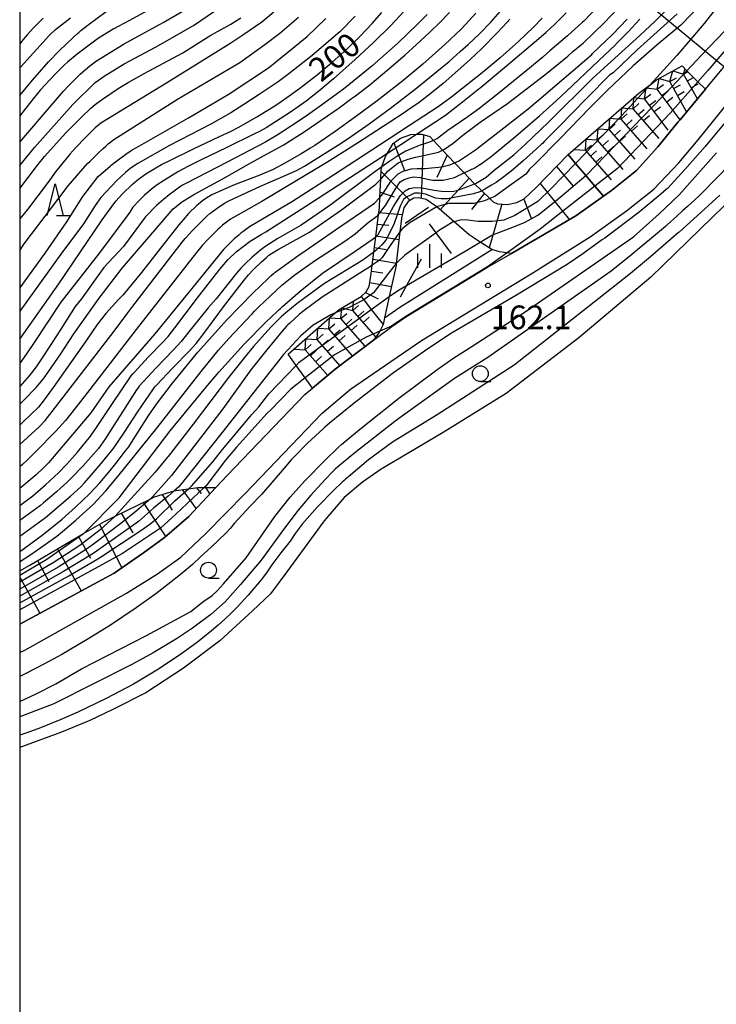
# Model space of a CAD drawing. Extents: x -16000 to -14000, y 84000 to 85500.
# Drawn here: x -16000 to -15890, y 84156 to 84312 of the extents above; entities that cross this region are included whole.
import ezdxf
from ezdxf.enums import TextEntityAlignment as Align

# ---------------------------------------------------------------- set-up
doc = ezdxf.new("R2010")
doc.units = 0
for name, color, linetype in [('2101000', 7, 'Continuous'), ('4265000', 1, '426500'), ('5105000', 4, 'Continuous'), ('6101110', 6, 'Continuous'), ('6101120', 6, 'Continuous'), ('6101990', 6, 'Continuous'), ('6110000', 1, '611000'), ('6130000', 3, '613000'), ('6331000', 3, 'Continuous'), ('6332000', 3, 'Continuous'), ('6334000', 3, 'Continuous'), ('7101000', 2, 'Continuous'), ('7101001', 8, 'Continuous'), ('7102000', 6, 'Continuous'), ('7102001', 8, 'Continuous'), ('7211110', 6, 'Continuous'), ('7211120', 6, 'Continuous'), ('7211121', 8, 'Continuous'), ('7211990', 6, 'Continuous'), ('7212000', 7, 'Continuous'), ('7312000', 1, 'Continuous'), ('999', 7, 'Continuous')]:
    doc.layers.add(name, color=color, linetype=linetype)
doc.styles.add('PlotAnnotation', font='MS Gothic.ttf')
doc.linetypes.add('426500', pattern='A,5,[7,dmdr.shx,S=0.05,R=0,X=0,Y=0],5', length=10)
doc.linetypes.add('611000', pattern='A,1,[3,dmdr.shx,S=0.2,R=0,X=0,Y=0],1', length=2)
doc.linetypes.add('613000', pattern='A,1,-0.75,[1,dmdr.shx,S=0.15,R=0,X=0,Y=0],-0.75,1', length=3.5)

# ---------------------------------------------------------------- blocks, each defined once
blk = doc.blocks.new('633100')
at = {"layer": '6331000'}
blk.add_lwpolyline([(0, -0.5), (0.67, -0.5)], dxfattribs=at)
blk.add_circle((0, 0), 0.5, dxfattribs=at)
blk = doc.blocks.new('633200')
at = {"layer": '6332000'}
for points in [[(-0.5, -1), (0, 1), (0.5, -1)], [(0.08, -1), (0.92, -1)]]:
    blk.add_lwpolyline(points, dxfattribs=at)
blk = doc.blocks.new('633400')
at = {"layer": '6334000'}
for points in [[(0, -0.75), (0, 0.75)], [(-0.75, -0.75), (-0.75, 0.15)], [(0.75, -0.75), (0.75, 0.15)]]:
    blk.add_lwpolyline(points, dxfattribs=at)
blk = doc.blocks.new('731200')
at = {"layer": '7312000'}
blk.add_circle((0, 0), 0.15, dxfattribs=at)

msp = doc.modelspace()

# ---------------------------------------------------------------- linework, layer by layer
at = {"layer": '2101000', "flags": 128}
for points in [[(-16000, 84211.47), (-15999.18, 84211.85), (-15983.1, 84220.86), (-15978.2, 84223.92), (-15974.52, 84226.55), (-15970.57, 84230.31), (-15964.35, 84236.61), (-15952.14, 84249.35), (-15947.68, 84253.11), (-15943.12, 84256.26), (-15936.46, 84260.81), (-15919.07, 84271.36), (-15909.78, 84277.22), (-15903.99, 84281.36), (-15899.7, 84284.77), (-15895.76, 84288.97), (-15892.69, 84292.56), (-15882.07, 84305.74), (-15877.86, 84309.85), (-15873.48, 84313.35)], [(-16000, 84215.95), (-15985.06, 84224), (-15980.42, 84227.25), (-15977.07, 84229.64), (-15973.24, 84232.98), (-15968.96, 84237.55), (-15967.22, 84239.4), (-15954.88, 84252.27), (-15953.66, 84253.3), (-15950.11, 84256.29), (-15946, 84259.41), (-15944.02, 84260.9), (-15941.16, 84263.05), (-15938.9, 84264.6), (-15925.98, 84272.43), (-15922.21, 84274.61), (-15921.05, 84275.29), (-15912.01, 84280.54), (-15907.66, 84283.65), (-15906.4, 84284.55), (-15902.42, 84287.72), (-15899.06, 84291.46), (-15895.84, 84295.42), (-15895.54, 84295.77), (-15891.54, 84300.59), (-15885.03, 84308.43)]]:
    msp.add_lwpolyline(points, dxfattribs=at)
at = {"layer": '4265000', "flags": 128}
msp.add_lwpolyline([(-16000, 84396.22), (-15971.88, 84373), (-15615.1, 84078.35), (-15586.11, 84000)], dxfattribs=at)
at = {"layer": '5105000', "flags": 128}
msp.add_lwpolyline([(-15853.9, 84313.91), (-15859.01, 84310.37), (-15862.25, 84308.14), (-15871.79, 84298.79), (-15878.8, 84291.63), (-15900.16, 84270.88), (-15911.55, 84261.25), (-15923.07, 84252.46), (-15933.03, 84246.26), (-15938.47, 84243.07), (-15942.84, 84240.5), (-15945.78, 84238.44), (-15948.66, 84235.97), (-15951.85, 84232.32), (-15957.72, 84224.21), (-15960.32, 84220.75), (-15963.18, 84218.04), (-15968.32, 84213.3), (-15974.11, 84208.98), (-15980.04, 84205.1), (-15985.25, 84202.45), (-15988.93, 84200.73), (-15993.39, 84198.84), (-16000, 84196.45)], dxfattribs=at)
at = {"layer": '6101110', "flags": 128}
for points in [[(-15946, 84267.81), (-15945.18, 84268.53), (-15944.72, 84269.4), (-15944.38, 84271.46), (-15944.22, 84272.75), (-15943.97, 84274.82), (-15943.67, 84277.25), (-15943.25, 84280.75), (-15943.11, 84281.85), (-15943.04, 84283.47), (-15942.9, 84286.37), (-15942.82, 84287.94), (-15942.7, 84288.31), (-15942.14, 84289.95), (-15941.84, 84290.46), (-15940.93, 84292.01), (-15939.78, 84292.87), (-15938.12, 84293.44), (-15937.24, 84293.47), (-15936.4, 84293.5), (-15935.13, 84293.1), (-15934.57, 84292.5), (-15933.1, 84290.95), (-15931.22, 84288.96), (-15929.71, 84287.37), (-15928.15, 84285.72), (-15928.04, 84285.62), (-15926.9, 84284.52), (-15925.61, 84283.28), (-15925.12, 84282.8), (-15924.4, 84282.46), (-15922.9, 84282.35), (-15921.37, 84282.65), (-15920.2, 84283.25), (-15918.29, 84285.05), (-15913.22, 84290.24)], [(-16000, 84224.4), (-15998.41, 84225.3), (-15989.89, 84230.27), (-15986.59, 84232.2), (-15984.9, 84233.02), (-15979.37, 84235.75), (-15978.67, 84236.09), (-15975.54, 84237.03), (-15975.24, 84237.12), (-15973.29, 84237.38), (-15971.8, 84237.58), (-15970.83, 84237.57), (-15968.96, 84237.55)]]:
    msp.add_lwpolyline(points, dxfattribs=at)
at = {"layer": '6101120', "flags": 128}
for points in [[(-15913.22, 84290.24), (-15912.06, 84288.86), (-15910.43, 84286.93), (-15909.01, 84285.25), (-15907.66, 84283.65)], [(-15907.66, 84283.65), (-15912.01, 84280.54), (-15921.05, 84275.29), (-15922.21, 84274.61), (-15922.87, 84274.71), (-15924.13, 84274.88), (-15925.31, 84275.21), (-15927.16, 84276.4), (-15928.9, 84277.53), (-15931.29, 84279.6), (-15934.03, 84281.99), (-15934.15, 84282.1), (-15935.71, 84283.13), (-15936.85, 84283.39), (-15937.63, 84283.34), (-15938.57, 84282.82), (-15939.24, 84281.84), (-15939.6, 84280.18), (-15939.85, 84278.02), (-15940.43, 84273.01), (-15940.46, 84272.71), (-15941.54, 84267.78), (-15942.28, 84264.41), (-15942.53, 84263.37)], [(-15946, 84267.81), (-15945.59, 84267.28), (-15944.4, 84265.76), (-15942.53, 84263.37)], [(-15968.96, 84237.55), (-15973.24, 84232.98), (-15977.07, 84229.64), (-15980.42, 84227.25), (-15985.06, 84224), (-16000, 84215.95)]]:
    msp.add_lwpolyline(points, dxfattribs=at)
at = {"layer": '6101990', "flags": 128}
for points in [[(-15936.12, 84293.41), (-15936.5, 84283.31)], [(-15940.81, 84292.1), (-15939.13, 84287.73)], [(-15932.37, 84290.18), (-15934.03, 84286.65)], [(-15915.08, 84288.34), (-15912.43, 84285.24)], [(-15942.84, 84287.56), (-15938.23, 84283.01)], [(-15928.9, 84286.51), (-15933.5, 84281.53)], [(-15917.66, 84285.7), (-15913.03, 84279.95)], [(-15943, 84284.32), (-15940.79, 84283.56)], [(-15926.49, 84284.12), (-15928.54, 84281.56)], [(-15923.71, 84282.41), (-15925.75, 84275.49)], [(-15920.27, 84283.21), (-15919.09, 84280.17)], [(-15943.2, 84281.09), (-15939.47, 84280.79)], [(-15943.43, 84279.23), (-15941.59, 84279.06)], [(-15943.66, 84277.37), (-15939.99, 84276.82)], [(-15943.88, 84275.53), (-15942.05, 84275.22)], [(-15944.11, 84273.69), (-15940.42, 84273.06)], [(-15944.33, 84271.83), (-15942.56, 84271.53)], [(-15944.62, 84269.99), (-15941.18, 84269.4)], [(-15945.3, 84268.42), (-15943.31, 84267.44)], [(-15974.28, 84237.25), (-15972.09, 84234.21)], [(-15972.05, 84237.54), (-15971.29, 84236.61)], [(-15970.62, 84237.57), (-15969.94, 84236.5)], [(-15980.49, 84235.2), (-15976.9, 84229.79)], [(-15977.46, 84236.45), (-15975.89, 84233.99)], [(-15983.96, 84233.49), (-15982.13, 84230.41)], [(-15987.39, 84231.72), (-15983.85, 84224.85)], [(-15990.7, 84229.8), (-15988.8, 84226.41)], [(-15994, 84227.87), (-15990.26, 84221.2)], [(-15997.2, 84226), (-15995.37, 84222.72)], [(-16000, 84223.4), (-15996.8, 84217.68)]]:
    msp.add_lwpolyline(points, dxfattribs=at)
at = {"layer": '6110000', "flags": 128}
msp.add_lwpolyline([(-15941.16, 84263.05), (-15938.9, 84264.6), (-15925.98, 84272.43)], dxfattribs=at)
at = {"layer": '6130000', "flags": 128}
msp.add_lwpolyline([(-15942.28, 84264.41), (-15939.88, 84266.12), (-15925.31, 84275.21)], dxfattribs=at)
at = {"layer": '7101000', "flags": 128}
for points in [[(-15867.32, 84336.35), (-15872.43, 84331.28), (-15875.33, 84329.27), (-15877.2, 84327.82), (-15880.9, 84325.57), (-15883.33, 84323.94), (-15883.98, 84323.48), (-15886.4, 84321.61), (-15888.28, 84319.25), (-15892.01, 84314.27), (-15895.41, 84310.75), (-15899.18, 84307.63), (-15902.97, 84304.3), (-15907.02, 84300.46), (-15907.14, 84300.34), (-15909.79, 84297.64), (-15914.53, 84292.79), (-15918.59, 84288.67), (-15919.39, 84287.88), (-15919.43, 84287.85), (-15919.95, 84287.17), (-15922.91, 84285.02), (-15924.82, 84283.62), (-15925.61, 84283.28)], [(-16000, 84244.38), (-15996.91, 84247.17), (-15995.95, 84248.2), (-15994.85, 84249.59), (-15985.06, 84262.31), (-15982.88, 84265.23), (-15982.25, 84266.03), (-15977.15, 84272.68), (-15974.29, 84276.38), (-15973.83, 84276.96), (-15972.63, 84278.31), (-15970.38, 84280.49), (-15969.92, 84280.91), (-15969.81, 84281), (-15969.56, 84281.2), (-15968.77, 84281.76), (-15967.58, 84282.56), (-15966.9, 84282.95), (-15966.23, 84283.27), (-15961.92, 84285.24), (-15958.03, 84286.94), (-15956.23, 84287.75), (-15954.95, 84288.43), (-15951.67, 84290.45), (-15949.14, 84292.08), (-15947.52, 84293.17), (-15944.7, 84295.14), (-15941.13, 84297.77), (-15937.19, 84300.81), (-15934.01, 84303.38), (-15932.09, 84304.99), (-15930.31, 84306.54), (-15929.06, 84307.67), (-15927.19, 84309.43), (-15925.45, 84311.22), (-15923.65, 84313.33)], [(-15933.1, 84290.95), (-15932.79, 84291.1), (-15931.43, 84292.08), (-15929.93, 84293.33), (-15927.18, 84295.38), (-15922.85, 84298.34), (-15916.91, 84302.87), (-15916.67, 84303.07), (-15914.73, 84304.67), (-15913.32, 84305.84), (-15912.48, 84306.55), (-15911.1, 84307.7), (-15910.88, 84307.9), (-15907.48, 84311.15), (-15905.47, 84313.28)], [(-16000, 84261.04), (-15993.82, 84269.79), (-15986.97, 84279.94), (-15986.29, 84280.86), (-15984.81, 84282.87), (-15983.76, 84284.03), (-15982.22, 84285.52), (-15981.86, 84285.84), (-15981.75, 84285.94), (-15981.23, 84286.35), (-15980.04, 84287.19), (-15978.49, 84288.18), (-15977.56, 84288.7), (-15976.38, 84289.28), (-15972.42, 84291.19), (-15968.39, 84293.1), (-15966.57, 84293.97), (-15965.36, 84294.61), (-15962.5, 84296.25), (-15960.85, 84297.22), (-15959.92, 84297.8), (-15959.02, 84298.38), (-15957.36, 84299.53), (-15955.67, 84300.77), (-15952.94, 84302.89), (-15950.57, 84304.86), (-15948.24, 84306.93), (-15946.13, 84308.98), (-15944.23, 84311.01), (-15942.74, 84312.73)], [(-16000, 84284.89), (-15997.32, 84288.34), (-15996.07, 84289.94), (-15992.69, 84293.68), (-15990.19, 84296.23), (-15988.76, 84297.59), (-15988.08, 84298.17), (-15987.63, 84298.51), (-15986.91, 84299.02), (-15984.4, 84300.73), (-15982.83, 84301.68), (-15980.33, 84303.06), (-15974.19, 84306.36), (-15969.74, 84309.14), (-15968.58, 84309.78), (-15966.59, 84310.89), (-15965.04, 84311.91)], [(-16000, 84303.94), (-15999.83, 84304.14), (-15995.26, 84309.15), (-15994.32, 84310.05), (-15993.41, 84310.79), (-15991.97, 84311.88)], [(-16000, 84203.72), (-15997.38, 84204.9), (-15994.26, 84206.53), (-15990.21, 84208.89), (-15979.93, 84214.17), (-15972.91, 84217.95), (-15971.03, 84219.49), (-15969.58, 84220.49), (-15968.72, 84221.3), (-15967.78, 84222.33), (-15964.2, 84226.47), (-15959.63, 84232.96), (-15957.22, 84236.05), (-15954.91, 84238.61), (-15951.71, 84241.85), (-15949.55, 84243.94), (-15949.1, 84244.36), (-15948.39, 84244.98), (-15946.26, 84246.75), (-15940.03, 84251.72), (-15934.46, 84255.87), (-15934.18, 84256.06), (-15931.47, 84257.96), (-15928.76, 84259.74), (-15920.02, 84265.35), (-15902.92, 84277.26), (-15898.87, 84280.89), (-15895.68, 84283.86), (-15889.76, 84290.53)], [(-16000, 84229.86), (-15995.91, 84232.85), (-15991.97, 84236.19), (-15990.34, 84237.7), (-15989.73, 84238.31), (-15988.67, 84239.5), (-15987.11, 84241.35), (-15985.23, 84243.7), (-15984.51, 84244.67), (-15983.4, 84246.33), (-15981.24, 84249.63), (-15978.94, 84253.03), (-15978.61, 84253.48), (-15978.31, 84253.82), (-15975.85, 84256.45), (-15973.16, 84259.2), (-15972.08, 84260.36), (-15970.85, 84261.92), (-15967.58, 84266.35), (-15964.47, 84270.39), (-15963.81, 84271.22), (-15963.08, 84272.03), (-15961.83, 84273.24), (-15960.97, 84273.99), (-15960.57, 84274.31), (-15960.17, 84274.58), (-15959.09, 84275.25), (-15956.75, 84276.57), (-15954.18, 84278), (-15953.77, 84278.26), (-15949.08, 84281.52), (-15943.65, 84285.56), (-15942.9, 84286.37)], [(-15934.03, 84281.99), (-15938.26, 84279.51), (-15939.51, 84278.51), (-15939.85, 84278.02)], [(-15944.22, 84272.75), (-15944.51, 84272.56), (-15946.19, 84271.48), (-15952.17, 84267.69), (-15955.22, 84265.44), (-15955.78, 84264.96), (-15957.29, 84263.59), (-15957.58, 84263.31), (-15957.67, 84263.23), (-15957.69, 84263.2), (-15957.78, 84263.11), (-15958.49, 84262.3), (-15960.92, 84259.38), (-15963.42, 84256.17), (-15967.86, 84250.03), (-15976.01, 84239.46), (-15978.93, 84236.13), (-15979.37, 84235.75)]]:
    msp.add_lwpolyline(points, dxfattribs=at)
at = {"layer": '7101001', "flags": 128}
for points in [[(-15942.9, 84286.37), (-15941.7, 84287.66), (-15940.15, 84288.92), (-15938.57, 84289.5), (-15937.41, 84289.82), (-15935.86, 84290.15), (-15933.73, 84290.63), (-15933.1, 84290.95)], [(-15925.61, 84283.28), (-15926.47, 84282.91), (-15928.18, 84282.51), (-15930.23, 84282.51), (-15932.14, 84282.51), (-15933.89, 84282.06), (-15934.03, 84281.99)], [(-15939.85, 84278.02), (-15941.27, 84276), (-15942.69, 84273.99), (-15943.32, 84273.36), (-15944.22, 84272.75)], [(-15979.37, 84235.75), (-15981.6, 84233.81), (-15984.02, 84231.88), (-15988.3, 84228.6), (-15989.41, 84227.81), (-15993.9, 84224.96), (-16000, 84221.5)]]:
    msp.add_lwpolyline(points, dxfattribs=at)
at = {"layer": '7102000', "flags": 128}
for points in [[(-15928.04, 84285.62), (-15927.79, 84285.71), (-15926.23, 84286.68), (-15924.95, 84287.76), (-15921.85, 84290.21), (-15920.01, 84291.88), (-15916.39, 84295.34), (-15909.3, 84302.39), (-15901.91, 84309.08), (-15899.47, 84311.35), (-15896.48, 84314.38), (-15891.29, 84321.6), (-15889.05, 84324.63), (-15887.05, 84326.53), (-15886.43, 84326.95), (-15886.24, 84327.13), (-15885.62, 84327.67), (-15881.93, 84330.49), (-15876.37, 84334.53), (-15870.11, 84339.56), (-15866.46, 84342.97)], [(-15878.51, 84323.6), (-15879.11, 84323.32), (-15881.7, 84321.85), (-15883.89, 84320.07), (-15884.34, 84319.63), (-15884.7, 84319.25), (-15885.14, 84318.79), (-15885.95, 84317.93), (-15887.04, 84316.75), (-15887.22, 84316.55), (-15889.62, 84313.67), (-15891.74, 84311.01), (-15896.03, 84305.95), (-15900.27, 84301.31)], [(-15978.1, 84313.93), (-15982.62, 84311.49), (-15985.2, 84310.09), (-15987.52, 84308.66), (-15990.9, 84306.13), (-15992.43, 84304.87), (-15992.9, 84304.45), (-15993.56, 84303.81), (-15994.45, 84302.9), (-15996.05, 84301.21), (-15996.74, 84300.43), (-15998.27, 84298.54), (-16000, 84296.38)], [(-16000, 84292.22), (-15999.67, 84292.6), (-15994.99, 84298.06), (-15993.07, 84300.28), (-15992.35, 84301.06), (-15990.42, 84302.96), (-15989.59, 84303.72), (-15988.9, 84304.31), (-15987.84, 84305.08), (-15983.48, 84307.76), (-15977.33, 84311.13), (-15973.28, 84313.45)], [(-15908.51, 84313.71), (-15910.79, 84311.36), (-15910.95, 84311.21), (-15913.37, 84309.04), (-15916.12, 84306.65), (-15917.2, 84305.71), (-15917.31, 84305.62), (-15917.5, 84305.46), (-15919.35, 84303.93), (-15924.42, 84299.81), (-15927.16, 84297.64), (-15927.24, 84297.58), (-15929.12, 84296.2), (-15932.29, 84294.04), (-15933.92, 84292.77), (-15934.57, 84292.5)], [(-15894.45, 84303.51), (-15892.16, 84305.96), (-15884.82, 84313.65)], [(-16000, 84288.54), (-15997.66, 84291.38), (-15991.62, 84298.2), (-15988.07, 84301.68), (-15986.66, 84302.64), (-15983.48, 84304.62), (-15978.52, 84307.27), (-15972.49, 84310.69), (-15969.21, 84312.93)], [(-15939.16, 84312.93), (-15941.33, 84310.63), (-15943.97, 84308.02), (-15946.91, 84305.28), (-15950.34, 84302.25), (-15952.68, 84300.29), (-15954.68, 84298.72), (-15955.95, 84297.79), (-15957.17, 84296.95), (-15958.79, 84295.89), (-15961.03, 84294.49), (-15961.97, 84293.97), (-15962.88, 84293.51), (-15967.36, 84291.31), (-15971.19, 84289.46), (-15973.42, 84288.38), (-15974.88, 84287.59), (-15977.11, 84286.21), (-15978.23, 84285.46), (-15978.87, 84284.99), (-15979.53, 84284.46), (-15980.29, 84283.78), (-15981.09, 84283), (-15982.1, 84281.92), (-15982.59, 84281.13), (-15987.4, 84274.71), (-15993.48, 84266.92), (-15995.85, 84263.3), (-15997.59, 84260.69), (-15998.92, 84258.74), (-15999.94, 84257.29), (-16000, 84257.21)], [(-16000, 84299.62), (-15997.99, 84302.01), (-15995.46, 84304.92), (-15993.69, 84306.73), (-15991.57, 84308.75), (-15990.84, 84309.41), (-15990.66, 84309.58), (-15990.31, 84309.86), (-15989.16, 84310.76), (-15986.32, 84312.88)], [(-15959.79, 84312.76), (-15961.68, 84311.2), (-15964.71, 84309.14), (-15966.6, 84307.88), (-15976.61, 84301.67), (-15987.16, 84295.22), (-15988.08, 84294.49), (-15988.77, 84293.81), (-15989.66, 84292.89), (-15991.12, 84291.36), (-15992.06, 84290.34), (-15992.25, 84290.11), (-15994.35, 84287.5), (-15995.5, 84285.9), (-15998.78, 84281.56), (-16000, 84280.08)], [(-16000, 84250.78), (-15999.34, 84251.39), (-15997.39, 84253.4), (-15996.27, 84254.74), (-15995.37, 84256), (-15993.49, 84258.74), (-15991.44, 84261.88), (-15987.42, 84267.51), (-15983.79, 84272.26), (-15977.95, 84279.09), (-15975.7, 84281.68), (-15974.24, 84282.84), (-15972.37, 84283.97), (-15967.5, 84286.65), (-15964.29, 84288.45), (-15961.44, 84290.07), (-15958.32, 84291.73), (-15954.98, 84293.83), (-15949.49, 84297.65), (-15947.49, 84299.11), (-15946.89, 84299.55), (-15944.63, 84301.31), (-15941.62, 84303.8), (-15939.1, 84305.98), (-15937.21, 84307.68), (-15935.24, 84309.51), (-15933.51, 84311.19), (-15931.99, 84312.71)], [(-15927.83, 84312.64), (-15928.88, 84311.45), (-15930.19, 84310.11), (-15932.75, 84307.68), (-15936.23, 84304.58), (-15939.39, 84301.94), (-15943.45, 84298.75), (-15946.89, 84296.2), (-15950.1, 84293.9), (-15951.64, 84292.84), (-15953.34, 84291.69), (-15954.03, 84291.25), (-15954.26, 84291.11), (-15955.48, 84290.38), (-15957.97, 84288.94), (-15959.89, 84287.91), (-15962.04, 84287), (-15966.19, 84285.4), (-15969.61, 84283.87), (-15970.42, 84283.42), (-15971.09, 84282.93), (-15972.03, 84282.12), (-15973.28, 84280.91), (-15973.83, 84280.32), (-15974.81, 84279.11), (-15978.1, 84274.99), (-15980.72, 84271.57), (-15983.69, 84268.02), (-15984.35, 84267.3), (-15986.36, 84265.1), (-15987.74, 84263.39), (-15989.54, 84260.75), (-15994.68, 84253.39), (-15996.28, 84251.22), (-15997.02, 84250.3), (-15999.43, 84247.94), (-16000, 84247.43)], [(-15935.54, 84312.42), (-15937.05, 84310.87), (-15940.16, 84307.87), (-15944.31, 84304.23), (-15948.79, 84300.61), (-15952.61, 84297.79), (-15954.48, 84296.49), (-15955.79, 84295.59), (-15958.36, 84293.89), (-15959.27, 84293.33), (-15961.2, 84292.15), (-15967.16, 84289.05), (-15973.64, 84285.73), (-15974.24, 84285.4), (-15974.7, 84285.1), (-15975.78, 84284.32), (-15976.36, 84283.87), (-15977.26, 84283.16), (-15978.36, 84282.18), (-15980.14, 84280.35), (-15983.6, 84275.7), (-15986.71, 84272.39), (-15988.72, 84269.58), (-15990.25, 84267.45), (-15991.21, 84266.22), (-15993.49, 84262.64), (-15996.22, 84258.42), (-15997.4, 84256.65), (-15998.48, 84255.22), (-16000, 84253.56)], [(-15946.93, 84312.13), (-15949.38, 84309.66), (-15953.73, 84305.92), (-15957.44, 84303.01), (-15959.13, 84301.78), (-15960.56, 84300.81), (-15962.13, 84299.75), (-15964.55, 84298.16), (-15966.59, 84296.84), (-15969.76, 84295.08), (-15976.32, 84291.69), (-15981.29, 84288.85), (-15982.53, 84288.03), (-15983.29, 84287.4), (-15984.67, 84286.11), (-15987.19, 84283.46), (-15988.08, 84282.21), (-15989.89, 84279.27), (-15993.47, 84274.52), (-16000, 84265.49)], [(-16000, 84275.06), (-15999.31, 84276.12), (-15993.79, 84283.33), (-15992.32, 84285.29), (-15989.25, 84288.83), (-15988.87, 84289.22), (-15987.51, 84290.54), (-15986.79, 84291.22), (-15986.4, 84291.58), (-15986.01, 84291.94), (-15985.09, 84292.64), (-15975.03, 84299.02), (-15965.19, 84304.8), (-15963.5, 84306.05), (-15961.2, 84307.69), (-15958.87, 84309.47), (-15955.88, 84311.98)], [(-15996.29, 84311.83), (-15997.81, 84310.31), (-15998.8, 84309.22), (-15999.46, 84308.44), (-16000, 84307.77)], [(-15917.33, 84311.83), (-15918.7, 84310.4), (-15921.04, 84308.18), (-15924.01, 84305.54), (-15926.21, 84303.7), (-15927.13, 84302.97), (-15928.6, 84301.8), (-15931.67, 84299.41), (-15933.83, 84297.8), (-15938.36, 84294.86), (-15943.07, 84291.74), (-15950.38, 84286.99), (-15956.87, 84282.84), (-15963.63, 84278.83), (-15964.69, 84278.05), (-15965, 84277.8), (-15965.36, 84277.49), (-15966.1, 84276.94), (-15967.76, 84275.25), (-15972.11, 84269.93), (-15978.64, 84261.88), (-15985.88, 84253.5), (-15988.74, 84249.39), (-15995.42, 84241.48), (-15996.26, 84240.7), (-15997.4, 84239.59), (-16000, 84237.41)], [(-16000, 84269.04), (-15999.8, 84269.32), (-15995.99, 84274.66), (-15992.53, 84279.6), (-15989.99, 84283.64), (-15987.61, 84286.76), (-15985.7, 84288.41), (-15985.52, 84288.56), (-15984.85, 84289.1), (-15983.19, 84290.33), (-15982.19, 84290.98), (-15981.07, 84291.64), (-15973.32, 84296.08), (-15967.01, 84299.74), (-15960.64, 84303.97), (-15954.53, 84308.95), (-15951.56, 84311.78)], [(-15922.48, 84311.67), (-15922.9, 84311.18), (-15924.46, 84309.5), (-15926.94, 84307.01), (-15928.74, 84305.3), (-15930.68, 84303.53), (-15933.03, 84301.5), (-15934.91, 84299.97), (-15936.82, 84298.51), (-15937.81, 84297.8), (-15938.22, 84297.53), (-15939.17, 84296.88), (-15941.47, 84295.36), (-15946.55, 84292.06), (-15951.41, 84288.99), (-15961.72, 84282.85), (-15966.65, 84280.05), (-15967.91, 84279.08), (-15968.3, 84278.73), (-15968.68, 84278.38), (-15970.23, 84276.84), (-15971.12, 84275.85), (-15972.01, 84274.77), (-15981.59, 84262.57), (-15989.81, 84251.93), (-15992.77, 84248.2), (-15994.27, 84246.5), (-15997.48, 84243.22), (-15998.78, 84241.96), (-15999.58, 84241.2), (-16000, 84240.83)], [(-15937.24, 84293.47), (-15932.67, 84296.51), (-15930.22, 84298.39), (-15927.31, 84300.72), (-15927.17, 84300.83), (-15922.99, 84304.28), (-15917.89, 84308.63), (-15916.74, 84309.63), (-15916.04, 84310.25), (-15915.43, 84310.83), (-15913.58, 84312.68)], [(-15931.22, 84288.96), (-15930.58, 84289.22), (-15927.88, 84291.01), (-15922.94, 84294.86), (-15919.33, 84297.7), (-15919.22, 84297.8), (-15917.52, 84299.23), (-15914.24, 84302.03), (-15911.42, 84304.45), (-15909.52, 84306.1), (-15909.38, 84306.23), (-15906.24, 84309.24), (-15903.91, 84311.66)], [(-15929.71, 84287.37), (-15928.03, 84288.18), (-15927.2, 84288.67), (-15927.15, 84288.7), (-15925.43, 84289.96), (-15921.53, 84293.16), (-15917.78, 84296.37), (-15916.2, 84297.79), (-15915.07, 84298.83), (-15913.57, 84300.23), (-15908.42, 84305.07), (-15905.71, 84307.69), (-15905.64, 84307.76), (-15903.73, 84309.7), (-15901.88, 84311.67)], [(-15896, 84312.51), (-15902.32, 84306.84), (-15906.15, 84303.18), (-15906.67, 84302.89), (-15910.28, 84299.2), (-15914.7, 84294.66), (-15916.96, 84292.39), (-15917.32, 84292.03), (-15917.48, 84291.89), (-15918.24, 84291.18), (-15920.34, 84289.27), (-15921.92, 84287.89), (-15922.01, 84287.82), (-15923.4, 84286.73), (-15924.62, 84285.86), (-15925.39, 84285.4), (-15926.41, 84284.76), (-15926.9, 84284.52)], [(-15883.57, 84312.17), (-15887.98, 84307.27), (-15891.15, 84303.53), (-15892.71, 84301.76)], [(-15888.21, 84295.57), (-15891.35, 84291.8), (-15891.57, 84291.55), (-15894.8, 84287.87), (-15896.96, 84285.52), (-15897.45, 84285), (-15897.6, 84284.85), (-15897.75, 84284.71), (-15898.6, 84283.97), (-15902.02, 84281.15), (-15907.43, 84277.05), (-15907.79, 84276.79), (-15910.92, 84274.55), (-15913.38, 84272.88), (-15921.41, 84267.98), (-15931.69, 84261.98), (-15935.46, 84259.53), (-15940.85, 84255.72), (-15941.3, 84255.39), (-15947.11, 84250.91), (-15951, 84247.73), (-15951.79, 84247.06), (-15951.96, 84246.91), (-15952.59, 84246.34), (-15954.45, 84244.57), (-15956.55, 84242.5), (-15957.06, 84241.96), (-15958.18, 84240.64), (-15961.76, 84236.44), (-15963.52, 84234.6), (-15966.05, 84231.86), (-15966.67, 84231.13), (-15967.36, 84230.38), (-15969.71, 84228.12), (-15971.38, 84226.58), (-15972.69, 84225.41), (-15974.32, 84224.03), (-15976.56, 84222.23), (-15978.49, 84220.77), (-15981.57, 84218.55), (-15985.64, 84215.8), (-15989.31, 84213.5), (-15993.33, 84211.16), (-15996.18, 84209.62), (-15998.95, 84208.2), (-16000, 84207.67)], [(-16000, 84234.73), (-15997.93, 84236.27), (-15995.91, 84237.97), (-15993.87, 84239.87), (-15992.6, 84241.19), (-15991.65, 84242.25), (-15990.85, 84243.17), (-15989.46, 84244.83), (-15988.96, 84245.47), (-15987.98, 84246.89), (-15985.33, 84250.89), (-15982.36, 84255.22), (-15982.11, 84255.55), (-15981.86, 84255.83), (-15979.66, 84258.18), (-15977.36, 84260.59), (-15976.53, 84261.47), (-15975.45, 84262.83), (-15971.87, 84267.58), (-15968.52, 84271.89), (-15967.78, 84272.82), (-15967.02, 84273.67), (-15965.77, 84274.84), (-15963.55, 84276.56), (-15961.83, 84277.61), (-15961.06, 84278.01), (-15954.75, 84282.08), (-15941.84, 84290.46)], [(-15887.56, 84288.8), (-15892.13, 84284.09), (-15892.5, 84283.74), (-15894.38, 84282.03), (-15895.15, 84281.33), (-15896.07, 84280.49), (-15897.59, 84279.11), (-15897.85, 84278.88), (-15903.47, 84274.17), (-15906.45, 84271.83), (-15911.72, 84268.1), (-15925.95, 84258.13), (-15931.21, 84254.82), (-15940.04, 84248.51), (-15940.67, 84248.04), (-15947.01, 84243.08), (-15949.66, 84240.86), (-15950.11, 84240.47), (-15950.21, 84240.37), (-15950.45, 84240.13), (-15951.68, 84238.83), (-15953.94, 84236.34), (-15955.94, 84233.97), (-15958.26, 84230.91), (-15961.81, 84226.08), (-15965.07, 84222.2), (-15967.51, 84219.5), (-15969.78, 84217.48), (-15972.68, 84215.33), (-15975.22, 84213.65), (-15978.9, 84211.4), (-15982.27, 84209.56), (-15988.33, 84206.5), (-15994.61, 84203.32), (-16000, 84201.3)], [(-15942.7, 84288.31), (-15944.04, 84287.34), (-15950.93, 84282.17), (-15955.47, 84279.08), (-15959.19, 84276.95), (-15961.07, 84275.76), (-15961.67, 84275.34), (-15962.25, 84274.88), (-15963.25, 84274.02), (-15964.35, 84272.98), (-15965.01, 84272.3), (-15965.7, 84271.49), (-15968.91, 84267.45), (-15970.17, 84266.02), (-15972.82, 84262.74), (-15974.47, 84260.67), (-15975.75, 84259.29), (-15978.44, 84256.46), (-15981.08, 84253.6), (-15981.32, 84253.31), (-15981.53, 84253.01), (-15983.76, 84249.53), (-15985.42, 84246.89), (-15986.42, 84245.31), (-15987.55, 84243.77), (-15989.97, 84241.01), (-15991.85, 84239.04), (-15992.59, 84238.33), (-15993.48, 84237.51), (-15994.18, 84236.89), (-15995.29, 84235.93), (-15996.23, 84235.14), (-15996.72, 84234.75), (-15998.45, 84233.45), (-16000, 84232.34)], [(-15889.26, 84283.85), (-15893.43, 84280.04), (-15895.68, 84277.99), (-15895.78, 84277.9), (-15900.2, 84274.06), (-15903.37, 84271.42), (-15908.39, 84267.46), (-15921.77, 84256.94), (-15933.97, 84249.05), (-15941.02, 84244.75), (-15944.81, 84241.97), (-15947.64, 84239.58), (-15948.52, 84238.83), (-15948.7, 84238.67), (-15948.94, 84238.45), (-15950.38, 84237.1), (-15952.92, 84234.47), (-15955.31, 84231.78), (-15956.42, 84230.3), (-15957.24, 84229.09), (-15958.68, 84227.22), (-15960.11, 84225.35), (-15960.96, 84224.08), (-15961.81, 84222.94), (-15963.87, 84220.53), (-15965.59, 84218.65), (-15966.66, 84217.57), (-15967.53, 84216.75), (-15968.58, 84215.81), (-15969.67, 84214.89), (-15971.88, 84213.12), (-15974.71, 84211.03), (-15978.3, 84208.65), (-15981.98, 84206.47), (-15986.31, 84204.2), (-15990.8, 84202.04), (-15993.62, 84200.8), (-15996.73, 84199.55), (-15998.85, 84198.77), (-16000, 84198.38)], [(-16000, 84227.46), (-15999.45, 84227.83), (-15996.22, 84230.2), (-15993.28, 84232.55), (-15991.15, 84234.44), (-15988.95, 84236.59), (-15987.35, 84238.31), (-15985.89, 84240.02), (-15984.77, 84241.39), (-15983.24, 84243.35), (-15982.76, 84244.03), (-15982.33, 84244.69), (-15980.7, 84247.26), (-15979.59, 84249.02), (-15978.19, 84250.97), (-15975.84, 84254.06), (-15971.8, 84258.99), (-15967.21, 84264.09), (-15963.1, 84268.31), (-15960.7, 84270.66), (-15960.27, 84271.06), (-15959.84, 84271.44), (-15959.76, 84271.51), (-15959.72, 84271.54), (-15959.6, 84271.63), (-15958.7, 84272.29), (-15955.78, 84274.39), (-15955.54, 84274.56), (-15950.02, 84278.34), (-15943.86, 84282.54), (-15943.04, 84283.47)], [(-16000, 84225.81), (-15999.86, 84225.9), (-15998.55, 84226.78), (-15997, 84227.83), (-15995.75, 84228.71), (-15994.15, 84229.88), (-15993.21, 84230.62), (-15991.12, 84232.38), (-15988.34, 84234.95), (-15986.4, 84237.03), (-15984.49, 84239.32), (-15978.3, 84246.97), (-15971.27, 84255.94), (-15968.58, 84259.24), (-15966.9, 84261.14), (-15964.27, 84263.97), (-15963.25, 84265.05), (-15962.84, 84265.49), (-15962.16, 84266.17), (-15960.38, 84267.87), (-15958.51, 84269.57), (-15957.24, 84270.63), (-15956.47, 84271.2), (-15953.35, 84273.42), (-15948.58, 84276.54), (-15946.95, 84277.72), (-15944.87, 84279.48), (-15943.33, 84280.63), (-15943.25, 84280.75)], [(-15931.29, 84279.6), (-15931.52, 84279.54), (-15932.53, 84278.93)], [(-15989.89, 84230.27), (-15989.78, 84230.35), (-15984.29, 84235.96), (-15976.18, 84246.54), (-15970.57, 84253.38), (-15968.52, 84255.83), (-15964.51, 84260.23), (-15961.07, 84263.74), (-15959.28, 84265.44), (-15958.94, 84265.75), (-15958.76, 84265.9), (-15958.43, 84266.2), (-15955.62, 84268.64), (-15952.09, 84271.48), (-15946.94, 84274.98), (-15944.22, 84276.8), (-15943.67, 84277.25)], [(-15934.13, 84277.89), (-15939.07, 84274.32), (-15940.25, 84273.23), (-15940.43, 84273.01)], [(-15938.8, 84269.55), (-15929.55, 84274.99), (-15927.16, 84276.4)], [(-15943.97, 84274.82), (-15945.72, 84273.57), (-15951.77, 84269.83), (-15955.12, 84267.4), (-15956.1, 84266.67), (-15957.89, 84265.23), (-15958.63, 84264.58), (-15958.79, 84264.44), (-15958.85, 84264.38), (-15959.18, 84264.06), (-15960.26, 84262.95), (-15961.67, 84261.42), (-15963.01, 84259.88), (-15964, 84258.68), (-15966.96, 84254.97), (-15972.58, 84247.58), (-15976.54, 84242.46), (-15976.66, 84242.32), (-15978.59, 84240.01), (-15981.84, 84236.43), (-15984.9, 84233.02)], [(-15950.1, 84265.19), (-15950.78, 84264.91), (-15953.6, 84263.25), (-15955.52, 84261.55), (-15958.26, 84258.64), (-15968.03, 84246.2), (-15973.91, 84238.76), (-15974.82, 84237.66), (-15975.54, 84237.03)], [(-15973.29, 84237.38), (-15972.85, 84237.78), (-15969.47, 84241.63), (-15967.92, 84243.57), (-15963.54, 84248.82), (-15963.26, 84249.14), (-15962.18, 84250.32), (-15960.59, 84252.37), (-15956.27, 84256.9)], [(-15954.83, 84254.91), (-15957.13, 84253.11), (-15960.28, 84249.86), (-15960.83, 84249.33), (-15965.71, 84243.98), (-15967.47, 84241.91), (-15970.58, 84237.8), (-15970.83, 84237.57)]]:
    msp.add_lwpolyline(points, dxfattribs=at)
at = {"layer": '7102001', "flags": 128}
for points in [[(-15927.16, 84276.4), (-15925.32, 84277.49), (-15922.42, 84278.63), (-15920.13, 84279.5), (-15918.04, 84280.66), (-15915.2, 84282.92), (-15910.43, 84286.93), (-15910.32, 84287.02), (-15896.89, 84300.92), (-15894.45, 84303.51)], [(-15900.27, 84301.31), (-15904.79, 84296.37), (-15912.06, 84288.86), (-15915.97, 84284.81), (-15918.06, 84282.85), (-15921.7, 84280.63), (-15923.43, 84279.87), (-15925.28, 84279.66), (-15927.49, 84279.66), (-15929.12, 84279.87), (-15930.15, 84279.9), (-15931.29, 84279.6)], [(-15892.71, 84301.76), (-15897.11, 84296.8), (-15905.42, 84288.06), (-15909.01, 84285.25), (-15913.61, 84281.66), (-15917.65, 84278.43), (-15922.87, 84274.71)], [(-15941.84, 84290.46), (-15939.69, 84291.85), (-15937.24, 84293.47)], [(-15934.57, 84292.5), (-15935.36, 84292.18), (-15936.83, 84291.69), (-15938.93, 84290.81), (-15940.2, 84290.05), (-15941.61, 84289.1), (-15942.7, 84288.31)], [(-15943.04, 84283.47), (-15942.55, 84284.02), (-15941.26, 84286.11), (-15940.13, 84287.23), (-15939.33, 84287.65), (-15938.08, 84288), (-15937.14, 84288.07), (-15935.92, 84288.07), (-15933.25, 84288.29), (-15931.97, 84288.65), (-15931.22, 84288.96)], [(-15943.25, 84280.75), (-15942.15, 84282.17), (-15940.61, 84284.7), (-15939.81, 84285.92), (-15939.2, 84286.3), (-15938.4, 84286.59), (-15937.7, 84286.75), (-15936.58, 84286.62), (-15935.49, 84286.36), (-15934.63, 84286.2), (-15933.03, 84286.2), (-15931.2, 84286.62), (-15929.73, 84287.36), (-15929.71, 84287.37)], [(-15943.67, 84277.25), (-15943.28, 84277.58), (-15940.88, 84282.02), (-15939.78, 84283.78), (-15939, 84284.53), (-15938.4, 84284.88), (-15937.52, 84285.03), (-15936.39, 84285), (-15934.46, 84284.63), (-15933.3, 84284.44), (-15932.16, 84284.4), (-15931.31, 84284.47), (-15930.85, 84284.58), (-15929.13, 84285.22), (-15928.04, 84285.62)], [(-15926.9, 84284.52), (-15927.23, 84284.35), (-15928.2, 84284.04), (-15931.29, 84283.45), (-15932.34, 84283.25), (-15933.31, 84283.25), (-15934.21, 84283.34), (-15934.86, 84283.62), (-15935.83, 84283.99), (-15936.79, 84284.15), (-15937.54, 84284.12), (-15938.1, 84283.9), (-15938.75, 84283.59), (-15939.28, 84283.12), (-15939.84, 84282.1), (-15940.81, 84279.2), (-15942.09, 84276.7), (-15942.71, 84275.97), (-15943.65, 84275.05), (-15943.97, 84274.82)], [(-15932.53, 84278.93), (-15933.61, 84278.27), (-15934.13, 84277.89)], [(-15922.87, 84274.71), (-15926.01, 84272.47), (-15938.93, 84264.64), (-15941.19, 84263.09), (-15943.03, 84262.31)], [(-15940.43, 84273.01), (-15941.64, 84271.48), (-15944.01, 84268.35), (-15945.59, 84267.28), (-15945.8, 84267.14), (-15947.9, 84266.08), (-15950.1, 84265.19)], [(-15941.54, 84267.78), (-15940.08, 84268.8), (-15938.8, 84269.55)], [(-15944.4, 84265.76), (-15944.04, 84266.02), (-15941.54, 84267.78)], [(-15956.27, 84256.9), (-15955.79, 84257.41), (-15944.4, 84265.76)], [(-15943.03, 84262.31), (-15945.2, 84261.38), (-15950.18, 84258.56), (-15954.83, 84254.91)], [(-15970.83, 84237.57), (-15975.31, 84233.35), (-15977.74, 84231.16), (-15983.73, 84227.14), (-16000, 84218.24)], [(-16000, 84219.32), (-15992.25, 84223.6), (-15987.62, 84226.27), (-15987.05, 84226.64), (-15980.86, 84230.76), (-15979.4, 84231.76), (-15978.37, 84232.6), (-15975.46, 84235.44), (-15973.29, 84237.38)], [(-15975.54, 84237.03), (-15976.53, 84236.18), (-15978.86, 84234.28), (-15981.22, 84232.17), (-15982.34, 84231.4), (-15987.67, 84227.62), (-15988.52, 84227.04), (-15993.08, 84224.28), (-16000, 84220.4)], [(-15984.9, 84233.02), (-15987.25, 84230.86), (-15990.49, 84228.41), (-15994.72, 84225.64), (-16000, 84222.6)], [(-16000, 84223.69), (-15995.7, 84226.21), (-15989.89, 84230.27)]]:
    msp.add_lwpolyline(points, dxfattribs=at)
at = {"layer": '7211110', "flags": 128}
for points in [[(-15913.22, 84290.24), (-15902.08, 84299.95), (-15900.27, 84301.31), (-15899.28, 84302.06), (-15895.23, 84304.3)], [(-15957.55, 84258.65), (-15950.1, 84265.19), (-15949.45, 84265.76), (-15946, 84267.81)]]:
    msp.add_lwpolyline(points, dxfattribs=at)
at = {"layer": '7211120', "flags": 128}
for points in [[(-15895.54, 84295.77), (-15895.84, 84295.42), (-15899.06, 84291.46), (-15902.42, 84287.72), (-15906.4, 84284.55), (-15907.66, 84283.65)], [(-15907.66, 84283.65), (-15909.01, 84285.25), (-15910.43, 84286.93), (-15912.06, 84288.86), (-15913.22, 84290.24)]]:
    msp.add_lwpolyline(points, dxfattribs=at)
at = {"layer": '7211121', "flags": 128}
for points in [[(-15895.23, 84304.3), (-15894.45, 84303.51), (-15892.71, 84301.76), (-15891.54, 84300.59)], [(-15891.54, 84300.59), (-15895.54, 84295.77)], [(-15946, 84267.81), (-15945.59, 84267.28), (-15944.4, 84265.76), (-15942.53, 84263.37), (-15943.03, 84262.31), (-15943.07, 84262.22), (-15944.02, 84260.9), (-15946, 84259.41), (-15950.11, 84256.29), (-15953.66, 84253.3), (-15954.83, 84254.91), (-15956.27, 84256.9), (-15957.55, 84258.65)]]:
    msp.add_lwpolyline(points, dxfattribs=at)
at = {"layer": '7211990', "flags": 128}
for points in [[(-15894.99, 84303), (-15894.75, 84303.82)], [(-15899.16, 84300.58), (-15898.87, 84302.28)], [(-15898.87, 84302.28), (-15897.17, 84301.79)], [(-15897.17, 84301.79), (-15896.68, 84303.49)], [(-15897.17, 84301.79), (-15896.08, 84302.4)], [(-15896.68, 84303.49), (-15894.99, 84303)], [(-15894.99, 84303), (-15894.31, 84303.37)], [(-15892.81, 84299.07), (-15894.99, 84303)], [(-15894.38, 84301.91), (-15893.4, 84302.45)], [(-15901.16, 84299.08), (-15900.91, 84300.83)], [(-15900.91, 84300.83), (-15899.16, 84300.58)], [(-15899.16, 84300.58), (-15898.16, 84301.34)], [(-15895.54, 84295.77), (-15899.16, 84300.58)], [(-15894.52, 84297), (-15897.17, 84301.79)], [(-15896.57, 84300.7), (-15895.47, 84301.3)], [(-15893.78, 84300.82), (-15892.68, 84301.42)], [(-15902.98, 84297.51), (-15902.86, 84299.27)], [(-15902.86, 84299.27), (-15901.16, 84299.08)], [(-15901.16, 84299.08), (-15900.16, 84299.83)], [(-15897.4, 84294.09), (-15901.16, 84299.08)], [(-15898.41, 84299.58), (-15897.41, 84300.34)], [(-15897.65, 84298.59), (-15896.66, 84299.34)], [(-15895.96, 84299.6), (-15894.87, 84300.21)], [(-15904.86, 84295.87), (-15904.74, 84297.63)], [(-15904.74, 84297.63), (-15902.98, 84297.51)], [(-15902.98, 84297.51), (-15902.04, 84298.33)], [(-15898.87, 84292.8), (-15902.98, 84297.51)], [(-15902.16, 84296.57), (-15901.22, 84297.39)], [(-15900.4, 84298.08), (-15899.4, 84298.83)], [(-15899.65, 84297.08), (-15898.65, 84297.83)], [(-15906.75, 84294.23), (-15906.63, 84295.99)], [(-15906.63, 84295.99), (-15904.86, 84295.87)], [(-15904.86, 84295.87), (-15903.92, 84296.69)], [(-15900.76, 84291.16), (-15904.86, 84295.87)], [(-15901.34, 84295.63), (-15900.39, 84296.45)], [(-15908.63, 84292.58), (-15908.51, 84294.35)], [(-15908.51, 84294.35), (-15906.75, 84294.23)], [(-15906.75, 84294.23), (-15905.81, 84295.05)], [(-15904.04, 84294.93), (-15903.1, 84295.75)], [(-15903.22, 84293.98), (-15902.28, 84294.81)], [(-15910.52, 84290.94), (-15910.4, 84292.7)], [(-15910.4, 84292.7), (-15908.63, 84292.58)], [(-15908.63, 84292.58), (-15907.69, 84293.4)], [(-15902.64, 84289.51), (-15906.75, 84294.23)], [(-15905.93, 84293.28), (-15904.98, 84294.1)], [(-15905.1, 84292.34), (-15904.16, 84293.16)], [(-15910.52, 84290.94), (-15909.57, 84291.76)], [(-15904.52, 84287.87), (-15908.63, 84292.58)], [(-15907.81, 84291.64), (-15906.87, 84292.46)], [(-15906.99, 84290.7), (-15906.05, 84291.52)], [(-15912.28, 84291.06), (-15910.52, 84290.94)], [(-15906.41, 84286.23), (-15910.52, 84290.94)], [(-15909.69, 84290), (-15908.75, 84290.82)], [(-15908.87, 84289.05), (-15907.93, 84289.88)], [(-15947.33, 84265.57), (-15947.18, 84267.11)], [(-15947.33, 84265.57), (-15946.39, 84266.39)], [(-15949.21, 84264.31), (-15949.04, 84266)], [(-15949.21, 84264.31), (-15948.27, 84265.13)], [(-15949.04, 84266), (-15947.33, 84265.57)], [(-15943.66, 84261.39), (-15947.33, 84265.57)], [(-15946.5, 84264.63), (-15945.56, 84265.45)], [(-15951.09, 84262.66), (-15950.97, 84264.42)], [(-15951.09, 84262.66), (-15950.15, 84263.48)], [(-15950.97, 84264.42), (-15949.21, 84264.31)], [(-15945.34, 84259.91), (-15949.21, 84264.31)], [(-15948.38, 84263.37), (-15947.44, 84264.19)], [(-15947.56, 84262.43), (-15946.62, 84263.25)], [(-15945.68, 84263.69), (-15944.74, 84264.52)], [(-15952.96, 84261.01), (-15952.85, 84262.77)], [(-15952.96, 84261.01), (-15952.02, 84261.83)], [(-15952.85, 84262.77), (-15951.09, 84262.66)], [(-15947.34, 84258.39), (-15951.09, 84262.66)], [(-15950.26, 84261.72), (-15949.32, 84262.54)], [(-15949.44, 84260.78), (-15948.5, 84261.6)], [(-15954.84, 84259.36), (-15954.73, 84261.12)], [(-15954.84, 84259.36), (-15953.9, 84260.18)], [(-15954.73, 84261.12), (-15952.96, 84261.01)], [(-15949.34, 84256.88), (-15952.96, 84261.01)], [(-15952.14, 84260.07), (-15951.2, 84260.89)], [(-15956.61, 84259.47), (-15954.84, 84259.36)], [(-15951.28, 84255.3), (-15954.84, 84259.36)], [(-15954.02, 84258.42), (-15953.08, 84259.24)], [(-15951.31, 84259.13), (-15950.37, 84259.95)], [(-15953.19, 84257.48), (-15952.25, 84258.31)]]:
    msp.add_lwpolyline(points, dxfattribs=at)
at = {"layer": '7212000', "flags": 128}
for points in [[(-15935.32, 84281.9), (-15939.04, 84279.34)], [(-15931.69, 84274.62), (-15934.13, 84277.89), (-15935.17, 84279.3)], [(-15936.49, 84273.68), (-15938.8, 84269.55), (-15939.84, 84267.71)]]:
    msp.add_lwpolyline(points, dxfattribs=at)
at = {"layer": '999', "flags": 128}
msp.add_lwpolyline([(-16000, 84000), (-14000, 84000), (-14000, 85500), (-16000, 85500)], close=True, dxfattribs=at)

# ---------------------------------------------------------------- block references
at = {"layer": '6331000', "xscale": 2.5, "yscale": 2.5, "zscale": 2.5}
for p in [(-15927.13, 84255.58), (-15970.14, 84224.49)]:
    msp.add_blockref('633100', p, dxfattribs=at)
at = {"layer": '6332000', "xscale": 2.5, "yscale": 2.5, "zscale": 2.5}
msp.add_blockref('633200', (-15994.38, 84283.13), dxfattribs=at)
at = {"layer": '6334000', "xscale": 2.5, "yscale": 2.5, "zscale": 2.5}
msp.add_blockref('633400', (-15935.15, 84274.2), dxfattribs=at)
at = {"layer": '7312000', "xscale": 2.5, "yscale": 2.5, "zscale": 2.5}
msp.add_blockref('731200', (-15925.93, 84269.54, 162.1), dxfattribs=at)

# ---------------------------------------------------------------- texts
at = {"layer": '7101000', "style": 'PlotAnnotation'}
msp.add_text('200', height=3.75, rotation=39, dxfattribs=at).set_placement((-15949.91, 84305.34), align=Align.MIDDLE)
at = {"layer": '7312000', "style": 'PlotAnnotation'}
msp.add_text('162.1', height=3.75, dxfattribs=at).set_placement((-15919.09, 84264.01), align=Align.MIDDLE)

doc.saveas('drawing.dxf')
